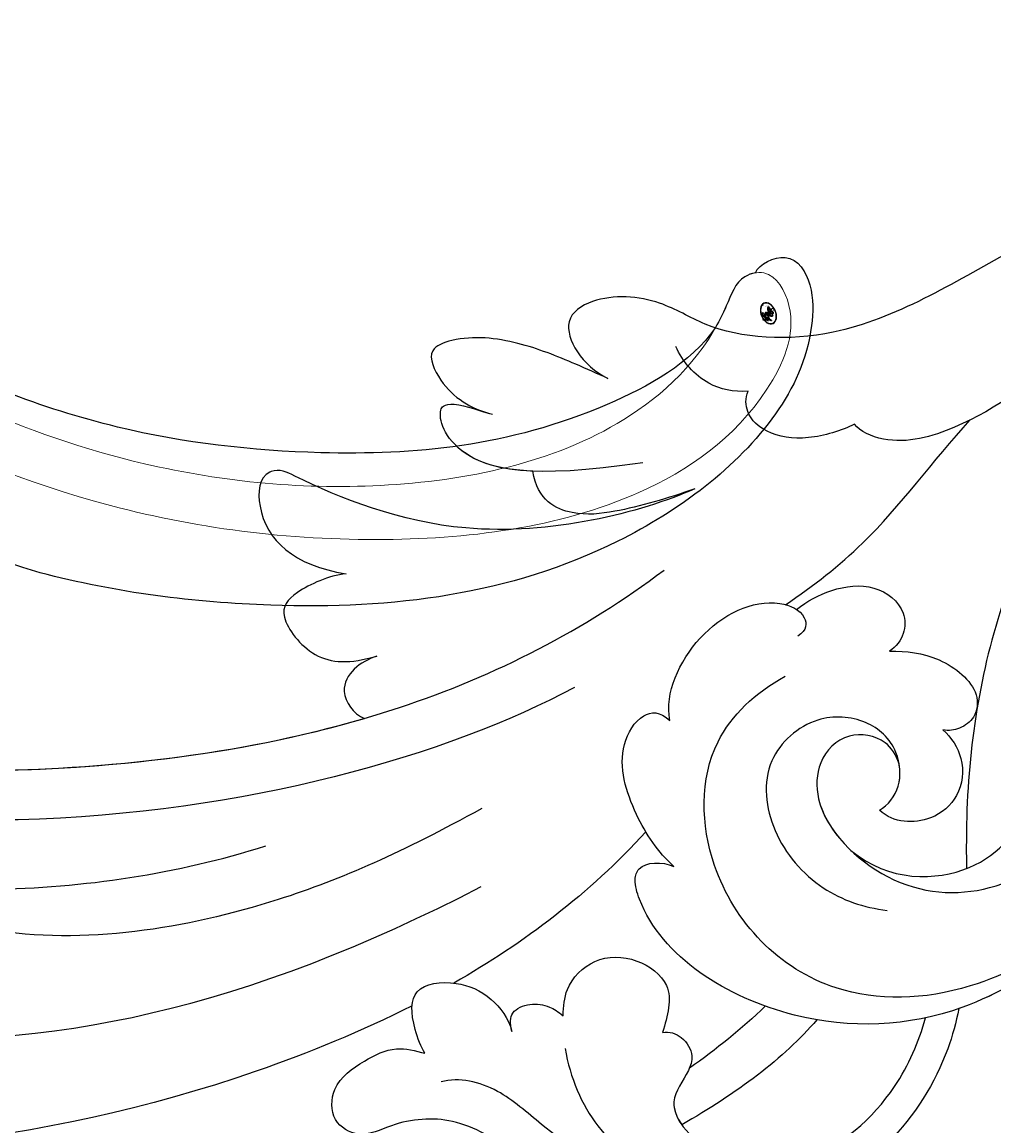
# Model space of a CAD drawing. Units: millimetres. Extents: x 3368 to 5048, y 420 to 1608.
# Drawn here: x 4832 to 4839, y 685 to 692 of the extents above; entities that cross this region are included whole.
import ezdxf

# ---------------------------------------------------------------- set-up
doc = ezdxf.new("R2010")
doc.units = ezdxf.units.MM
doc.layers.add('H&K Decorate detail1', color=251, linetype='Continuous', lineweight=5)
doc.layers.add('H-06.木作(細線)', color=8, linetype='Continuous')
doc.layers.add('H-08.木作(細線)', color=8, linetype='Continuous')
doc.layers.add('logo', color=240, linetype='Continuous', plot=False)

# ---------------------------------------------------------------- blocks, each defined once
blk = doc.blocks.new('SE-21042L-d')
at = {"layer": 'H-08.木作(細線)'}
for points, knots in [([(4.138, 66.826), (9.5, 60.029), (16.287, 42.156), (12.546, 25.685), (7.643, 16.209)], [0, 0, 0, 0, 0.0648496, 0.1262985, 0.1262985, 0.1262985, 0.1262985]), ([(12.466, 19.008), (13.509, 21.056), (17.943, 31.903), (19.044, 43.145), (17.634, 51.907)], [0.02666238, 0.02666238, 0.02666238, 0.02666238, 0.04239869, 0.10705039, 0.10705039, 0.10705039, 0.10705039]), ([(4.49, 16.189), (6.257, 19.426), (8.876, 25.222), (10.686, 36.334), (6.602, 43.902), (1.187, 45.591), (0.437, 45.033), (0.386, 44.565)], [0, 0, 0, 0, 0.01979705, 0.04790154, 0.07541399, 0.07951375, 0.08165092, 0.08165092, 0.08165092, 0.08165092]), ([(4.49, 16.189), (6.257, 19.426), (8.876, 25.222), (10.686, 36.334), (6.602, 43.902), (1.187, 45.591), (0.437, 45.033), (0.386, 44.565)], [0, 0, 0, 0, 0.01979705, 0.04790154, 0.07541399, 0.07951375, 0.08165092, 0.08165092, 0.08165092, 0.08165092]), ([(-0.415, 12.438), (2.333, 17.564), (5.469, 28.419), (4.873, 41.157), (4.449, 44.197)], [0, 0, 0, 0, 0.05753712, 0.07649972, 0.07649972, 0.07649972, 0.07649972]), ([(7.528, 41.168), (7.701, 39.47), (7.943, 33.928), (7.135, 28.526), (5.995, 24.933)], [0.04930622, 0.04930622, 0.04930622, 0.04930622, 0.06125877, 0.08837587, 0.08837587, 0.08837587, 0.08837587]), ([(2.883, 40.428), (2.958, 38.971), (3.039, 31.55), (1.435, 20.121), (-2.74, 12.038), (-5.166, 8.804)], [0.05232503, 0.05232503, 0.05232503, 0.05232503, 0.06186305, 0.10065986, 0.13106328, 0.13106328, 0.13106328, 0.13106328]), ([(2.883, 40.428), (2.958, 38.971), (3.033, 32.105), (2.195, 25.586), (0.836, 20.937)], [0.05232503, 0.05232503, 0.05232503, 0.05232503, 0.06186305, 0.09704577, 0.09704577, 0.09704577, 0.09704577]), ([(2.883, 40.428), (2.958, 38.971), (3.033, 32.105), (2.195, 25.586), (0.836, 20.937)], [0.05232503, 0.05232503, 0.05232503, 0.05232503, 0.06186305, 0.09704577, 0.09704577, 0.09704577, 0.09704577]), ([(-8.458, 7.564), (-7.48, 9.733), (-5.862, 16.331), (-8.239, 22.363), (-9.292, 24.385), (-8.945, 25.211), (-6.774, 25.377), (-5.342, 23.777), (-5.019, 21.682)], [0, 0, 0, 0, 0.02199123, 0.03911835, 0.04209739, 0.04225948, 0.04623517, 0.05621782, 0.05621782, 0.05621782, 0.05621782]), ([(-8.458, 7.564), (-7.48, 9.733), (-5.862, 16.331), (-8.239, 22.363), (-9.292, 24.385), (-8.945, 25.211), (-6.774, 25.377), (-5.342, 23.777), (-5.019, 21.682)], [0, 0, 0, 0, 0.02199123, 0.03911835, 0.04209739, 0.04225948, 0.04623517, 0.05621782, 0.05621782, 0.05621782, 0.05621782]), ([(-8.458, 7.564), (-7.48, 9.733), (-5.862, 16.331), (-8.239, 22.363), (-9.292, 24.385), (-8.945, 25.211), (-6.774, 25.377), (-5.342, 23.777), (-5.019, 21.682)], [0, 0, 0, 0, 0.02199123, 0.03911835, 0.04209739, 0.04225948, 0.04623517, 0.05621782, 0.05621782, 0.05621782, 0.05621782]), ([(-5.019, 21.682), (-4.94, 22.376), (-4.311, 23.81), (-3.374, 24.521), (-1.391, 22.989), (-1.371, 21.521), (-1.683, 20.436)], [0, 0, 0, 0, 0.0050435, 0.00933031, 0.01409231, 0.01917094, 0.01917094, 0.01917094, 0.01917094]), ([(-5.019, 21.682), (-4.94, 22.376), (-4.311, 23.81), (-3.374, 24.521), (-1.391, 22.989), (-1.371, 21.521), (-1.683, 20.436)], [0, 0, 0, 0, 0.0050435, 0.00933031, 0.01409231, 0.01917094, 0.01917094, 0.01917094, 0.01917094]), ([(-5.019, 21.682), (-4.94, 22.376), (-4.311, 23.81), (-3.374, 24.521), (-1.391, 22.989), (-1.371, 21.521), (-1.683, 20.436)], [0, 0, 0, 0, 0.0050435, 0.00933031, 0.01409231, 0.01917094, 0.01917094, 0.01917094, 0.01917094]), ([(12.582, -3.123), (13.136, -3.014), (16.506, -2.109), (21.5, 2.594), (21.754, 10.395), (18.708, 14.349), (16.903, 17.16), (17.073, 19.523), (17.887, 21.061), (17.15, 22.335), (15.582, 22.261), (14.713, 21.038), (14.064, 19.726), (14.289, 18.876), (14.392, 18.487)], [0.06528281, 0.06528281, 0.06528281, 0.06528281, 0.06937438, 0.09058067, 0.10832462, 0.11927367, 0.12601979, 0.1318616, 0.13512448, 0.13774054, 0.14065275, 0.14458796, 0.14788836, 0.15067313, 0.15067313, 0.15067313, 0.15067313]), ([(12.582, -3.123), (13.136, -3.014), (16.506, -2.109), (21.5, 2.594), (21.754, 10.395), (18.708, 14.349), (16.903, 17.16), (17.073, 19.523), (17.887, 21.061), (17.15, 22.335), (15.582, 22.261), (14.713, 21.038), (14.064, 19.726), (14.289, 18.876), (14.392, 18.487)], [0.06528281, 0.06528281, 0.06528281, 0.06528281, 0.06937438, 0.09058067, 0.10832462, 0.11927367, 0.12601979, 0.1318616, 0.13512448, 0.13774054, 0.14065275, 0.14458796, 0.14788836, 0.15067313, 0.15067313, 0.15067313, 0.15067313]), ([(-1.683, 20.436), (-1.56, 20.773), (-1.241, 21.416), (-0.223, 21.991), (0.65, 21.394), (0.836, 20.937)], [0, 0, 0, 0, 0.002582299, 0.005146528, 0.008246603, 0.008246603, 0.008246603, 0.008246603]), ([(-1.683, 20.436), (-1.56, 20.773), (-1.241, 21.416), (-0.223, 21.991), (0.65, 21.394), (0.836, 20.937)], [0, 0, 0, 0, 0.002582299, 0.005146528, 0.008246603, 0.008246603, 0.008246603, 0.008246603]), ([(-1.683, 20.436), (-1.56, 20.773), (-1.241, 21.416), (-0.223, 21.991), (0.65, 21.394), (0.836, 20.937)], [0, 0, 0, 0, 0.002582299, 0.005146528, 0.008246603, 0.008246603, 0.008246603, 0.008246603]), ([(14.392, 18.487), (14.156, 18.645), (13, 19.069), (11.62, 19.069), (11.406, 17.283), (11.983, 15.86), (12.974, 15.1), (13.506, 14.969)], [0, 0, 0, 0, 0.00207138, 0.00622315, 0.01094916, 0.01487098, 0.01806659, 0.01806659, 0.01806659, 0.01806659]), ([(14.392, 18.487), (14.156, 18.645), (13, 19.069), (11.62, 19.069), (11.406, 17.283), (11.983, 15.86), (12.974, 15.1), (13.506, 14.969)], [0, 0, 0, 0, 0.00207138, 0.00622315, 0.01094916, 0.01487098, 0.01806659, 0.01806659, 0.01806659, 0.01806659]), ([(-12.922, 11.077), (-13.117, 11.511), (-13.654, 12.708), (-14.465, 14.742), (-14.704, 16.855), (-14.088, 18.5), (-12.34, 17.701), (-11.708, 16.64), (-11.474, 15.757)], [0, 0, 0, 0, 0.00340743, 0.00938511, 0.01580743, 0.01820687, 0.02153879, 0.02778132, 0.02778132, 0.02778132, 0.02778132]), ([(-12.922, 11.077), (-13.117, 11.511), (-13.654, 12.708), (-14.465, 14.742), (-14.704, 16.855), (-14.088, 18.5), (-12.34, 17.701), (-11.708, 16.64), (-11.474, 15.757)], [0, 0, 0, 0, 0.00340743, 0.00938511, 0.01580743, 0.01820687, 0.02153879, 0.02778132, 0.02778132, 0.02778132, 0.02778132]), ([(-12.922, 11.077), (-13.117, 11.511), (-13.654, 12.708), (-14.465, 14.742), (-14.704, 16.855), (-14.088, 18.5), (-12.34, 17.701), (-11.708, 16.64), (-11.474, 15.757)], [0, 0, 0, 0, 0.00340743, 0.00938511, 0.01580743, 0.01820687, 0.02153879, 0.02778132, 0.02778132, 0.02778132, 0.02778132]), ([(-9.513, 9.67), (-8.812, 14.302), (-9.737, 17.58), (-11.452, 17.965), (-11.844, 17.755), (-11.955, 17.064), (-11.568, 16.208), (-11.474, 15.757)], [0, 0, 0, 0, 0.00508733, 0.01030932, 0.01138039, 0.01300258, 0.0171966, 0.0171966, 0.0171966, 0.0171966]), ([(-9.169, 14.116), (-9.227, 15.547), (-10.063, 17.653), (-11.452, 17.965), (-11.844, 17.755), (-11.955, 17.064), (-11.568, 16.208), (-11.474, 15.757)], [0.00216062, 0.00216062, 0.00216062, 0.00216062, 0.00508733, 0.01030932, 0.01138039, 0.01300258, 0.0171966, 0.0171966, 0.0171966, 0.0171966]), ([(-9.169, 14.116), (-9.227, 15.547), (-10.063, 17.653), (-11.452, 17.965), (-11.844, 17.755), (-11.955, 17.064), (-11.568, 16.208), (-11.474, 15.757)], [0.00216062, 0.00216062, 0.00216062, 0.00216062, 0.00508733, 0.01030932, 0.01138039, 0.01300258, 0.0171966, 0.0171966, 0.0171966, 0.0171966]), ([(19.161, 10.657), (18.757, 11.798), (17.635, 13.423), (15.686, 15.568), (15.355, 17.096), (15.545, 17.836)], [0, 0, 0, 0, 0.00867991, 0.01396879, 0.0200559, 0.0200559, 0.0200559, 0.0200559]), ([(13.506, 14.969), (13.168, 15.056), (12.65, 15.026), (12.34, 14.227), (12.436, 13.493), (12.713, 13.085), (12.868, 12.898)], [0, 0, 0, 0, 0.001642284, 0.003601729, 0.005582048, 0.007022329, 0.007022329, 0.007022329, 0.007022329]), ([(13.506, 14.969), (13.168, 15.056), (12.65, 15.026), (12.34, 14.227), (12.436, 13.493), (12.713, 13.085), (12.868, 12.898)], [0, 0, 0, 0, 0.001642284, 0.003601729, 0.005582048, 0.007022329, 0.007022329, 0.007022329, 0.007022329]), ([(-8.458, 7.564), (-8.064, 8.653), (-7.561, 10.382), (-7.303, 12.506), (-7.973, 13.933), (-9.169, 14.116)], [0, 0, 0, 0, 0.00842767, 0.01305839, 0.01808488, 0.01808488, 0.01808488, 0.01808488]), ([(-8.458, 7.564), (-8.064, 8.653), (-7.561, 10.382), (-7.303, 12.506), (-7.973, 13.933), (-9.169, 14.116)], [0, 0, 0, 0, 0.00842767, 0.01305839, 0.01808488, 0.01808488, 0.01808488, 0.01808488]), ([(-8.458, 7.564), (-8.064, 8.653), (-7.561, 10.382), (-7.303, 12.506), (-7.973, 13.933), (-9.169, 14.116)], [0, 0, 0, 0, 0.00842767, 0.01305839, 0.01808488, 0.01808488, 0.01808488, 0.01808488]), ([(-19.191, -56.678), (-19.547, -56.058), (-20.092, -55.619), (-20.869, -55.62), (-21.22, -56.961), (-20.956, -58.133), (-20.177, -60.689), (-25.818, -51.811), (-27.504, -32.074), (-24.438, -18.751), (-18.476, -5.55), (-14.286, 1.06), (-14.558, 6.491), (-16.188, 9.019), (-16.378, 11.382), (-15.178, 13.227), (-13.422, 12.118), (-12.922, 11.077)], [0, 0, 0, 0, 0.0034235, 0.0048291, 0.0077953, 0.0123532, 0.0157328, 0.0203758, 0.0661403, 0.1301782, 0.1505479, 0.1683352, 0.1809263, 0.1863096, 0.1931276, 0.1966787, 0.2026934, 0.2026934, 0.2026934, 0.2026934]), ([(-19.191, -56.678), (-19.547, -56.058), (-20.092, -55.619), (-20.869, -55.62), (-21.22, -56.961), (-20.956, -58.133), (-20.177, -60.689), (-25.818, -51.811), (-27.504, -32.074), (-24.438, -18.751), (-18.476, -5.55), (-14.286, 1.06), (-14.558, 6.491), (-16.188, 9.019), (-16.378, 11.382), (-15.178, 13.227), (-13.422, 12.118), (-12.922, 11.077)], [0, 0, 0, 0, 0.0034235, 0.0048291, 0.0077953, 0.0123532, 0.0157328, 0.0203758, 0.0661403, 0.1301782, 0.1505479, 0.1683352, 0.1809263, 0.1863096, 0.1931276, 0.1966787, 0.2026934, 0.2026934, 0.2026934, 0.2026934]), ([(-26.107, -29.486), (-25.465, -23.674), (-23.407, -16.469), (-18.476, -5.55), (-14.286, 1.06), (-14.558, 6.491), (-16.188, 9.019), (-16.378, 11.382), (-15.178, 13.227), (-13.422, 12.118), (-12.922, 11.077)], [0.0838084, 0.0838084, 0.0838084, 0.0838084, 0.1301782, 0.1505479, 0.1683352, 0.1809263, 0.1863096, 0.1931276, 0.1966787, 0.2026934, 0.2026934, 0.2026934, 0.2026934]), ([(12.868, 12.898), (12.506, 12.874), (11.605, 12.814), (10.436, 11.648), (10.456, 9.922), (11.641, 8.31), (12.874, 8.669), (13.553, 8.866)], [0, 0, 0, 0, 1.072939, 2.663158, 4.358647, 5.918338, 7.828425, 7.828425, 7.828425, 7.828425]), ([(12.868, 12.898), (12.506, 12.874), (11.605, 12.814), (10.436, 11.648), (10.456, 9.922), (11.641, 8.31), (12.874, 8.669), (13.553, 8.866)], [0, 0, 0, 0, 1.072939, 2.663158, 4.358647, 5.918338, 7.828425, 7.828425, 7.828425, 7.828425]), ([(14.197, 12.812), (15.381, 12.612), (17.888, 11.55), (19.225, 9.37), (19.737, 7.865)], [0, 0, 0, 0, 0.00806812, 0.01862628, 0.01862628, 0.01862628, 0.01862628]), ([(12.582, -3.123), (13.136, -3.014), (16.506, -2.109), (21.5, 2.594), (21.703, 8.826), (20.693, 11.2), (20.642, 11.315)], [0.06528281, 0.06528281, 0.06528281, 0.06528281, 0.06937438, 0.09058067, 0.10832462, 0.10923743, 0.10923743, 0.10923743, 0.10923743]), ([(6.825, 8.409), (6.25, 9.056), (4.738, 10.07), (2.296, 10.813), (0.614, 9.808), (0.528, 8.973), (0.926, 8.575)], [0, 0, 0, 0, 0.0061606, 0.01296923, 0.01646356, 0.01913108, 0.01913108, 0.01913108, 0.01913108]), ([(6.825, 8.409), (6.25, 9.056), (4.738, 10.07), (2.296, 10.813), (0.614, 9.808), (0.528, 8.973), (0.926, 8.575)], [0, 0, 0, 0, 0.0061606, 0.01296923, 0.01646356, 0.01913108, 0.01913108, 0.01913108, 0.01913108]), ([(-4.4, -11.598), (-2.31, -11.213), (1.504, -11.015), (7.863, -10.444), (13.236, -4.043), (13.493, 4.171), (10.314, 9.185), (7.451, 10.034), (6.659, 9.837), (6.62, 8.889), (6.825, 8.409)], [0.04732921, 0.04732921, 0.04732921, 0.04732921, 0.06401181, 0.07658692, 0.0958769, 0.11105908, 0.12974462, 0.13181609, 0.13315451, 0.13625352, 0.13625352, 0.13625352, 0.13625352]), ([(-4.4, -11.598), (-2.31, -11.213), (1.504, -11.015), (7.863, -10.444), (13.236, -4.043), (13.493, 4.171), (10.314, 9.185), (7.451, 10.034), (6.659, 9.837), (6.62, 8.889), (6.825, 8.409)], [0.04732921, 0.04732921, 0.04732921, 0.04732921, 0.06401181, 0.07658692, 0.0958769, 0.11105908, 0.12974462, 0.13181609, 0.13315451, 0.13625352, 0.13625352, 0.13625352, 0.13625352]), ([(0.926, 8.575), (0.354, 8.685), (-1.436, 8.372), (-3.531, 6.503), (-3.987, 4.259), (-3.457, 3.037), (-2.736, 3.014), (-2.493, 3.39)], [0, 0, 0, 0, 0.00430629, 0.01303973, 0.0171726, 0.02020106, 0.02217551, 0.02217551, 0.02217551, 0.02217551]), ([(0.926, 8.575), (0.354, 8.685), (-1.436, 8.372), (-3.531, 6.503), (-3.987, 4.259), (-3.457, 3.037), (-2.736, 3.014), (-2.493, 3.39)], [0, 0, 0, 0, 0.00430629, 0.01303973, 0.0171726, 0.02020106, 0.02217551, 0.02217551, 0.02217551, 0.02217551]), ([(13.553, 8.866), (13.492, 8.593), (13.707, 7.983), (14.472, 7.585), (15.347, 7.888), (16.593, 8.961), (19.017, 6.586), (19.051, 2.61), (16.268, -0.501), (13.942, -1.502), (12.957, -1.775)], [0, 0, 0, 0, 0.00170672, 0.00378068, 0.00548488, 0.00947889, 0.01619626, 0.02442931, 0.03535667, 0.04260861, 0.04260861, 0.04260861, 0.04260861]), ([(13.553, 8.866), (13.492, 8.593), (13.707, 7.983), (14.472, 7.585), (15.347, 7.888), (16.192, 8.616), (16.983, 8.304), (17.289, 8.085)], [0, 0, 0, 0, 0.00170672, 0.00378068, 0.00548488, 0.00947889, 0.01220156, 0.01220156, 0.01220156, 0.01220156]), ([(-12.406, 5.401), (-12.368, 5.999), (-12.614, 7.196), (-13.597, 8.063), (-14.222, 8.337)], [0, 0, 0, 0, 0.003805607, 0.008569713, 0.008569713, 0.008569713, 0.008569713]), ([(-12.406, 5.401), (-12.368, 5.999), (-12.614, 7.196), (-13.597, 8.063), (-14.222, 8.337)], [0, 0, 0, 0, 0.003805607, 0.008569713, 0.008569713, 0.008569713, 0.008569713]), ([(6.063, -10.257), (8.531, -9.364), (12.165, -4.761), (12.346, 2.86), (7.759, 7.257), (1.965, 7.407), (-0.201, 5.134), (-0.872, 3.909)], [0, 0, 0, 0, 0.01977039, 0.03221357, 0.04966653, 0.06201669, 0.07089506, 0.07089506, 0.07089506, 0.07089506]), ([(-11.074, 1.105), (-10.808, 1.621), (-10.368, 3.041), (-10.632, 4.606), (-11.38, 5.472), (-12.127, 5.532), (-12.406, 5.401)], [0, 0, 0, 0, 0.00402634, 0.00807696, 0.01118973, 0.01327001, 0.01327001, 0.01327001, 0.01327001]), ([(-11.074, 1.105), (-10.808, 1.621), (-10.368, 3.041), (-10.632, 4.606), (-11.38, 5.472), (-12.127, 5.532), (-12.406, 5.401)], [0, 0, 0, 0, 0.00402634, 0.00807696, 0.01118973, 0.01327001, 0.01327001, 0.01327001, 0.01327001]), ([(4.557, 0.084), (4.341, -0.255), (3.64, -0.846), (1.936, -0.68), (0.792, 0.61), (0.648, 2.816), (2.524, 4.939), (5.584, 4.557), (7.873, 2.562), (8.491, 0.728), (8.607, -0.225)], [0, 0, 0, 0, 0.00299891, 0.00611497, 0.01034572, 0.01500324, 0.02085256, 0.02757078, 0.03475302, 0.0412755, 0.0412755, 0.0412755, 0.0412755]), ([(-3.765, 3.895), (-4.529, 2.744), (-6.697, -0.013), (-9.566, -2.057), (-11.242, -3.587)], [0, 0, 0, 0, 0.00950177, 0.02527473, 0.02527473, 0.02527473, 0.02527473]), ([(-3.765, 3.895), (-4.529, 2.744), (-6.697, -0.013), (-9.566, -2.057), (-11.242, -3.587)], [0, 0, 0, 0, 0.00950177, 0.02527473, 0.02527473, 0.02527473, 0.02527473]), ([(-3.57, 3.441), (-3.913, 3.011), (-4.439, 2.068), (-4.677, 0.265), (-3.502, -1.2), (-2.257, -0.89), (-1.88, -0.311)], [0, 0, 0, 0, 0.00382288, 0.00779178, 0.01166014, 0.01579537, 0.01579537, 0.01579537, 0.01579537]), ([(-3.57, 3.441), (-3.913, 3.011), (-4.439, 2.068), (-4.677, 0.265), (-3.502, -1.2), (-2.257, -0.89), (-1.88, -0.311)], [0, 0, 0, 0, 0.00382288, 0.00779178, 0.01166014, 0.01579537, 0.01579537, 0.01579537, 0.01579537]), ([(2.679, -0.709), (2.31, -0.589), (1.563, -0.104), (1.336, 1.499), (2.493, 2.612), (4.902, 2.733), (7.868, -0.274), (8.124, -4.544), (5.836, -8.105), (2.94, -9.028), (1.798, -9.063)], [0, 0, 0, 0, 0.00226289, 0.00578788, 0.00988661, 0.0134245, 0.02248557, 0.03218877, 0.04250843, 0.05001905, 0.05001905, 0.05001905, 0.05001905]), ([(2.679, -0.709), (2.31, -0.589), (1.563, -0.104), (1.336, 1.499), (2.493, 2.612), (4.363, 2.706), (5.572, 1.884), (6.177, 1.248)], [0, 0, 0, 0, 0.00226289, 0.00578788, 0.00988661, 0.0134245, 0.0187504, 0.0187504, 0.0187504, 0.0187504]), ([(-24.072, -24.942), (-23.483, -22.245), (-21.712, -17.592), (-17.32, -9.971), (-11.676, -5.927), (-10.136, -0.557), (-10.771, 0.882), (-11.074, 1.105)], [0, 0, 0, 0, 0.01955622, 0.03564306, 0.06170847, 0.06840755, 0.07169022, 0.07169022, 0.07169022, 0.07169022]), ([(-24.072, -24.942), (-23.483, -22.245), (-21.712, -17.592), (-17.32, -9.971), (-11.676, -5.927), (-10.136, -0.557), (-10.771, 0.882), (-11.074, 1.105)], [0, 0, 0, 0, 0.01955622, 0.03564306, 0.06170847, 0.06840755, 0.07169022, 0.07169022, 0.07169022, 0.07169022]), ([(6.177, 1.248), (7.474, -0.284), (7.357, -4.17), (3.784, -6.541), (-1.429, -6.777), (-9.207, -8.21), (-14.255, -11.937), (-15.368, -13.98)], [0, 0, 0, 0, 0.00854001, 0.01709126, 0.02988326, 0.04861246, 0.06894869, 0.06894869, 0.06894869, 0.06894869]), ([(6.177, 1.248), (7.474, -0.284), (7.357, -4.17), (3.784, -6.541), (-1.429, -6.777), (-9.207, -8.21), (-14.255, -11.937), (-15.368, -13.98)], [0, 0, 0, 0, 0.00854001, 0.01709126, 0.02988326, 0.04861246, 0.06894869, 0.06894869, 0.06894869, 0.06894869]), ([(1.296, -2.479), (1.608, -2.828), (2.48, -3.391), (4, -3.225), (4.932, -2.15), (5.089, -0.878), (4.822, -0.199), (4.557, 0.084)], [0, 0, 0, 0, 0.00335795, 0.00715894, 0.01058058, 0.01315268, 0.0157741, 0.0157741, 0.0157741, 0.0157741]), ([(1.296, -2.479), (1.608, -2.828), (2.48, -3.391), (4, -3.225), (4.932, -2.15), (5.089, -0.878), (4.822, -0.199), (4.557, 0.084)], [0, 0, 0, 0, 0.00335795, 0.00715894, 0.01058058, 0.01315268, 0.0157741, 0.0157741, 0.0157741, 0.0157741]), ([(4.557, 0.084), (4.341, -0.255), (3.764, -0.741), (2.981, -0.761), (2.679, -0.709)], [0, 0, 0, 0, 0.002998908, 0.005027003, 0.005027003, 0.005027003, 0.005027003]), ([(-1.88, -0.311), (-1.892, -1.003), (-1.76, -2.304), (-0.448, -3.985), (0.78, -3.851), (1.273, -3.197), (1.35, -2.716), (1.296, -2.479)], [0, 0, 0, 0, 0.00477851, 0.00947105, 0.01192447, 0.01380012, 0.01551557, 0.01551557, 0.01551557, 0.01551557]), ([(-1.88, -0.311), (-1.892, -1.003), (-1.76, -2.304), (-0.448, -3.985), (0.78, -3.851), (1.273, -3.197), (1.35, -2.716), (1.296, -2.479)], [0, 0, 0, 0, 0.00477851, 0.00947105, 0.01192447, 0.01380012, 0.01551557, 0.01551557, 0.01551557, 0.01551557]), ([(-3.485, -11.446), (-1.679, -11.179), (1.821, -10.986), (7.863, -10.444), (11.544, -6.058), (12.563, -3.177), (12.582, -3.123)], [0.04975016, 0.04975016, 0.04975016, 0.04975016, 0.06401181, 0.07658692, 0.0958769, 0.09624433, 0.09624433, 0.09624433, 0.09624433]), ([(-13.34, -10.378), (-10.484, -7.951), (-4.713, -4.542), (2.576, -3.412), (6.316, -3.426), (6.918, -3.431)], [0, 0, 0, 0, 0.02573947, 0.04762831, 0.05183098, 0.05183098, 0.05183098, 0.05183098])]:
    blk.add_open_spline(points, degree=3, knots=knots, dxfattribs=at)
for points in [[(5.429, 9.545), (7.935, 11.834), (9.931, 14.48), (11.55, 17.311)], [(5.429, 9.545), (7.935, 11.834), (9.931, 14.48), (11.55, 17.311)], [(13.033, 2.621), (14.593, 3.946), (16.025, 5.892), (17.289, 8.085)], [(13.033, 2.621), (14.593, 3.946), (16.025, 5.892), (17.289, 8.085)], [(12.483, 4.709), (13.401, 5.669), (14.239, 6.697), (14.988, 7.779)]]:
    blk.add_open_spline(points, degree=3, dxfattribs=at)
blk = doc.blocks.new('logo')
at = {"layer": 'logo'}
h = blk.add_hatch(color=256, dxfattribs=at)
edge = h.paths.add_edge_path()
edge.add_ellipse((0.18, 0.605), major_axis=(0.323, 0.566), ratio=0.659111, start_angle=263.85756, end_angle=429.82505)
edge.add_arc((0.018, 1.392), 0.399, 258.99674, 261.058)
edge.add_ellipse((0.179, 0.602), major_axis=(0.314, 0.551), ratio=0.659838, start_angle=263.24299, end_angle=428.51951, ccw=False)
edge.add_arc((0.507, 0.375), 0.0433, 263.99618, 282.4455)
edge = h.paths.add_edge_path()
edge.add_ellipse((0.179, 0.602), major_axis=(0.314, 0.551), ratio=0.659838, start_angle=70.27444, end_angle=262.83939, ccw=False)
edge.add_arc((0.031, 1.204), 0.237, 245.23231, 248.25565, ccw=False)
edge.add_ellipse((0.18, 0.605), major_axis=(0.323, 0.566), ratio=0.659111, start_angle=71.19986, end_angle=263.58748)
edge.add_arc((0.503, 0.367), 0.0389, 266.46583, 288.3928, ccw=False)
edge = h.paths.add_edge_path(flags=17)
edge.add_line((0.196, 1.02), (0.196, 1.034))
edge.add_arc((0.018, 1.392), 0.399, 261.058, 296.46993, ccw=False)
edge.add_ellipse((0.179, 0.602), major_axis=(0.314, 0.551), ratio=0.659838, start_angle=68.51951, end_angle=70.27444)
edge.add_arc((0.031, 1.204), 0.237, 248.25565, 287.73285)
edge.add_arc((0.179, 0.843), 0.155, 119.27349, 139.70057)
edge.add_arc((0.447, 0.586), 0.526, 137.2638, 146.32964)
edge.add_arc((0.7, 0.487), 0.794, 150.49544, 153.13315)
edge.add_arc((0.175, 0.067), 0.799, 100.81859, 103.20768, ccw=False)
edge.add_arc((0.303, 0.684), 0.325, 138.92308, 148.89478, ccw=False)
edge.add_arc((0.625, 0.395), 0.758, 124.46569, 138.40018, ccw=False)
edge = h.paths.add_edge_path()
edge.add_arc((0.031, 1.204), 0.237, 233.35956, 245.23231)
edge.add_ellipse((0.18, 0.605), major_axis=(0.323, 0.566), ratio=0.659111, start_angle=69.82505, end_angle=71.19986, ccw=False)
edge.add_arc((0.018, 1.392), 0.399, 251.19228, 258.99674, ccw=False)
h.paths.add_polyline_path([(-0.052, 0.816, -0.021859), (-0.015, 0.831, -0.004955), (-0.008, 0.845, 0.012967), (-0.048, 0.835, 0.223317), (-0.201, 0.653, 0.425243), (-0.168, 0.61, 0.393247), (-0.018, 0.739, -0.084558), (0.019, 0.842, 0.019194), (-0.015, 0.831, 0.004726), (-0.021, 0.818, 0.021148), (-0.039, 0.731, -0.080721), (-0.066, 0.665, -0.104113), (-0.11, 0.634, -0.094873), (-0.162, 0.621, -0.207877), (-0.181, 0.643, -0.223034), (-0.178, 0.671, -0.16869)], flags=17)
h.paths.add_polyline_path([(0.36, 0.974, 0.088592), (0.284, 0.953, 0.140724), (0.198, 0.82, -0.012272), (0.202, 0.815, -0.041532), (0.215, 0.797, 0.005558), (0.221, 0.816, -0.187874)], flags=17)
h.paths.add_polyline_path([(0.19, 0.73, 0.011592), (0.205, 0.768, 0.056884), (0.192, 0.79, -0.271208), (0.105, 0.711, -0.679677), (0.04, 0.816, -0.290071), (0.157, 0.822, -0.103922), (0.192, 0.79, 0.053349), (0.197, 0.815, -0.004508), (0.198, 0.82, 0.220604), (0.098, 0.865, -0.015501), (0.046, 0.849, 0.008768), (0.03, 0.845, 0.029539), (0.018, 0.836, 1.009367)], flags=17)
h.paths.add_polyline_path([(0.215, 0.797, -0.008928), (0.205, 0.768, -0.347678), (0.168, 0.631, 0.00727), (0.064, 0.579, -0.035606), (0.059, 0.576, 0.01139), (0.067, 0.571, 0.012101), (0.155, 0.61, 0.461639)], flags=17)
h.paths.add_polyline_path([(0.108, 0.674, 0.433181), (0.027, 0.632, 0.04486), (0.026, 0.62, -0.026783), (0.038, 0.622, -0.142026), (0.05, 0.642, -0.307429), (0.086, 0.662, -0.953401), (0.071, 0.621, 0.069613), (0.038, 0.622, 0.042891), (0.037, 0.615, -0.067719), (0.07, 0.614, 0.893379)], flags=17)
h.paths.add_polyline_path([(0.021, 0.612, -0.009243), (0.026, 0.613, -0.026651), (0.026, 0.62, 0.013684), (0.019, 0.619, 0.174326), (-0.003, 0.606, 0.391287), (0.006, 0.571, 0.210555), (0.042, 0.563), (0.043, 0.562, 0.001326), (0.053, 0.565, -0.005065), (0.05, 0.567, -0.027528), (0.045, 0.572, -0.195292), (0.017, 0.58, -0.659298)], flags=17)
h.paths.add_polyline_path([(0.037, 0.615, 0.023127), (0.026, 0.613, 0.184672), (0.045, 0.572, 0.098355), (0.059, 0.576, -0.009788), (0.052, 0.58, -0.240413)], flags=17)
h.paths.add_polyline_path([(0.067, 0.571, -0.002039), (0.053, 0.565, 0.07599), (0.096, 0.548, 0.108431), (0.234, 0.551, -0.004552), (0.233, 0.557, -0.028332), (0.168, 0.549, -0.123708)], flags=17)
h.paths.add_polyline_path([(0.396, 0.739, -0.55173), (0.424, 0.688, -0.18979), (0.304, 0.573, -0.013881), (0.272, 0.565, 0.011039), (0.273, 0.556, 0.022162), (0.295, 0.562, -0.010966), (0.311, 0.568, -0.001761), (0.346, 0.584, 0.034744), (0.376, 0.603, 0.086103), (0.433, 0.672, 0.506659), (0.398, 0.764, 0.355205), (0.25, 0.674, 0.093422), (0.233, 0.557, 0.017263), (0.272, 0.565, -0.31391)], flags=17)
h.paths.add_polyline_path([(0.259, 0.546, -0.009702), (0.273, 0.553, -0.004936), (0.273, 0.556, -0.035369), (0.237, 0.552, -0.002587), (0.234, 0.551, 0.014405), (0.235, 0.532, -0.020509)], flags=17)
h.paths.add_polyline_path([(0.273, 0.547, -0.007857), (0.273, 0.553, 0.009702), (0.259, 0.546, 0.020509), (0.235, 0.532, 0.000681), (0.235, 0.532, -0.002588), (0.236, 0.526, -0.013713), (0.249, 0.534, -0.01198)], flags=17)
h.paths.add_polyline_path([(0.278, 0.52, -0.036579), (0.273, 0.547, 0.01198), (0.249, 0.534, 0.013411), (0.236, 0.526, 0.001089), (0.235, 0.525, 0.015933), (0.236, 0.427, -0.190203), (0.187, 0.304, -0.266161), (0.121, 0.269, -0.207317), (0.183, 0.477, -0.064593), (0.235, 0.525, -0.001017), (0.235, 0.532, -0.000681), (0.235, 0.532, 0.152538), (0.108, 0.383, 0.230241), (0.111, 0.238, 0.234095), (0.211, 0.271, 0.172717), (0.274, 0.375, 0.028132), (0.281, 0.441, -0.014352), (0.282, 0.459, 0.062016), (0.314, 0.448, 0.349487), (0.465, 0.526, 0.392407), (0.436, 0.606, 0.130108), (0.383, 0.6, 0.001865), (0.346, 0.584, -0.054721), (0.295, 0.562, 0.014593), (0.273, 0.553, 0.007857), (0.273, 0.547, -0.01108), (0.297, 0.557, -0.100678), (0.408, 0.588, -0.349203), (0.432, 0.566, -0.402437), (0.316, 0.465, -0.009974), (0.317, 0.469, 0.613372), (0.295, 0.508, 0.175713), (0.279, 0.503, -0.002484), (0.28, 0.49, -0.463644), (0.302, 0.493, -0.513768), (0.3, 0.467, -0.075052), (0.281, 0.477, 0.007944)], flags=17)
h.paths.add_polyline_path([(0.314, 0.448, -0.062016), (0.282, 0.459, -0.007786), (0.281, 0.441, 0.027572), (0.283, 0.405, 0.0582), (0.284, 0.397, 0.26466), (0.379, 0.293, 0.315327), (0.495, 0.329, -0.025867), (0.491, 0.33, -0.380363), (0.353, 0.328, -0.153954), (0.315, 0.405, -0.090831)], flags=17)
h.paths.add_polyline_path([(0.464, 0.368, 0.336432), (0.491, 0.33, 0.025867), (0.495, 0.329, 0.026394), (0.499, 0.332, -0.025927), (0.494, 0.333, -0.173285), (0.471, 0.351, -0.685315), (0.487, 0.383, -0.491027), (0.503, 0.345, -0.040547), (0.494, 0.333, 0.025927), (0.499, 0.332, 0.139653), (0.512, 0.356, 1.004843)], flags=17)
h.paths.add_polyline_path([(0.406, 1.004, 0.143839), (0.349, 0.996, 0.069213), (0.284, 0.953, -0.088592), (0.36, 0.974, 0.404636)], flags=17)
h.paths.add_polyline_path([(0.27, 0.946, -0.01627), (0.284, 0.953, -0.069213), (0.349, 0.996, 0.037626), (0.224, 0.933, -0.082213), (0.038, 0.855, 0.004306), (0.024, 0.852, 0.008989), (0.019, 0.842, -0.006474), (0.03, 0.845, -0.136946), (0.098, 0.865, 0.054668)], flags=17)
for points in [[(0.019, 0.842, 0.019194), (-0.015, 0.831, 0.004726), (-0.021, 0.818, -0.044587), (-0.044, 0.732, -0.07623), (-0.075, 0.671, -0.235864), (-0.162, 0.623, -0.450297), (-0.178, 0.671, -0.16869), (-0.052, 0.816, -0.021859), (-0.015, 0.831, -0.004955), (-0.008, 0.845, 0.012967), (-0.048, 0.835, 0.223317), (-0.201, 0.653, 0.425243), (-0.168, 0.61, 0.393247), (-0.018, 0.739, -0.084558)], [(-0.162, 0.623, -0.206522), (-0.181, 0.643, 0.207877), (-0.162, 0.621, 0.024305), (-0.148, 0.623, -0.043373)], [(0.273, 0.556, -0.011039), (0.272, 0.565, -0.017263), (0.233, 0.557, 0.004552), (0.234, 0.551, 0.002587), (0.237, 0.552, 0.035369)]]:
    blk.add_hatch(color=256, dxfattribs=at).paths.add_polyline_path(points)
h = blk.add_hatch(color=256, dxfattribs=at)
edge = h.paths.add_edge_path()
edge.add_ellipse((0.179, 0.602), major_axis=(0.314, 0.551), ratio=0.659838, start_angle=68.51951, end_angle=70.27444, ccw=False)
edge.add_arc((0.018, 1.392), 0.399, 258.99674, 261.058, ccw=False)
edge.add_ellipse((0.18, 0.605), major_axis=(0.323, 0.566), ratio=0.659111, start_angle=69.82505, end_angle=71.19986)
edge.add_arc((0.031, 1.204), 0.237, 245.23231, 248.25565)
h = blk.add_hatch(color=256, dxfattribs=at)
h.paths.add_polyline_path([(0.215, 0.797, 0.041532), (0.202, 0.815, 0.012272), (0.198, 0.82, 0.004508), (0.197, 0.815, -0.053349), (0.192, 0.79, -0.056884), (0.205, 0.768, 0.008928)])
h.paths.add_polyline_path([(0.019, 0.842, -0.008989), (0.024, 0.852, 0.010425), (-0.008, 0.845, 0.004955), (-0.015, 0.831, -0.019194)])
h.paths.add_polyline_path([(0.098, 0.865, 0.136946), (0.03, 0.845, -0.008768), (0.046, 0.849, 0.015501)])
h.paths.add_polyline_path([(0.038, 0.622, 0.026783), (0.026, 0.62, 0.026651), (0.026, 0.613, -0.023127), (0.037, 0.615, -0.042891)])
h.paths.add_polyline_path([(0.067, 0.571, -0.01139), (0.059, 0.576, -0.098355), (0.045, 0.572, 0.027528), (0.05, 0.567, 0.005065), (0.053, 0.565, 0.002039)])
for p, q in [((0.196, 1.034), (0.196, 1.02)), ((0.043, 0.562), (0.042, 0.563))]:
    blk.add_line(p, q, dxfattribs=at)
at = {"layer": 'logo', "lineweight": 0}
for p, q in [((0.196, 1.02), (0.196, 1.034)), ((0.042, 0.563), (0.043, 0.562))]:
    blk.add_line(p, q, dxfattribs=at)
at = {"layer": 'logo'}
for points in [[(-0.168, 0.61, -0.425243), (-0.201, 0.653, -0.223317), (-0.048, 0.835, -0.027703), (0.038, 0.855, 0.082213), (0.224, 0.933, -0.037626), (0.349, 0.996, -0.143839), (0.406, 1.004, -0.872775)], [(-0.162, 0.621, -0.434531), (-0.178, 0.671, -0.16869), (-0.052, 0.816, 0.909183)], [(0.196, 1.02, 0.060876), (0.058, 0.898, 0.137716), (-0.018, 0.739, -0.393247), (-0.168, 0.61, 79.578459)], [(-0.111, 1.014, 0.200172), (0.196, 1.034, -0.066965)], [(-0.111, 1.014, 0.241802), (0.103, 0.978, 0.575938)], [(-0.052, 0.816, -0.056349), (0.046, 0.849, 0.070229), (0.27, 0.946, 0.769245)], [(-0.021, 0.818, 0.021148), (-0.039, 0.731, 0.658186)], [(0.061, 0.943, 0.039578), (0.009, 0.878, 0.021193), (-0.021, 0.818, 0.700396)], [(0.042, 0.563, -0.210555), (0.006, 0.571, -0.391287), (-0.003, 0.606, -0.174326), (0.019, 0.619, -0.110406), (0.071, 0.621, 0.953401), (0.086, 0.662)], [(0.221, 0.816, -0.026083), (0.19, 0.73, -1.009367), (0.018, 0.836, 0.624773)], [(0.064, 0.579, -0.338614), (0.017, 0.58, -0.659298), (0.021, 0.612, -0.100316), (0.07, 0.614, 0.893379), (0.108, 0.674, 0.433181), (0.027, 0.632, 0.289299), (0.05, 0.567, 0.081086), (0.096, 0.548, -0.684784)], [(0.018, 0.836, -0.416943), (0.202, 0.815, 0.828532)], [(0.197, 0.815, -0.329321), (0.105, 0.711, -0.679677), (0.04, 0.816, 0.415871)], [(0.086, 0.662, 0.307429), (0.05, 0.642, 0.446432), (0.052, 0.58, 0.145269), (0.168, 0.549, -0.214979)], [(0.04, 0.816, -0.290071), (0.157, 0.822, -0.539799), (0.168, 0.631, 0.00727), (0.064, 0.579, -1.51475)], [(0.103, 0.978, 0.089367), (0.061, 0.943, 0.028397)], [(0.202, 0.815, -0.513007), (0.155, 0.61, -1.702754)], [(0.168, 0.549, 0.059536), (0.304, 0.573, 0.18979), (0.424, 0.688, 0.55173), (0.396, 0.739, 0.38162), (0.278, 0.52, -0.007944), (0.281, 0.477, -0.007944)], [(0.193, 1.018, 0.002733), (0.196, 1.02)], [(0.349, 0.996, 0.216717), (0.197, 0.815, 0.638327)], [(0.36, 0.974, 0.187874), (0.221, 0.816, 0.783226)], [(0.376, 0.603, 0.086103), (0.433, 0.672, 0.506659), (0.398, 0.764, 0.355205), (0.25, 0.674, 0.113269), (0.235, 0.532, 0.583131)], [(0.27, 0.946, -0.105013), (0.36, 0.974, 0.404636), (0.406, 1.004, 1.743742)], [(0.155, 0.61, -0.015466), (0.043, 0.562, 0.608014)], [(0.282, 0.459, -0.035926), (0.274, 0.375, -0.172717), (0.211, 0.271, -0.234095), (0.111, 0.238, -0.230241), (0.108, 0.383, -0.17359), (0.259, 0.546)], [(0.096, 0.548, 0.111049), (0.237, 0.552, 0.147976), (0.376, 0.603, 0.393525)], [(0.235, 0.532, 0.016972), (0.236, 0.427, -0.190203), (0.187, 0.304, -0.266161), (0.121, 0.269, -0.290937), (0.249, 0.534, 0.211969)], [(0.249, 0.534, -0.023063), (0.297, 0.557, -0.100678), (0.408, 0.588, -0.349203), (0.432, 0.566, -0.402437), (0.316, 0.465, -0.247136)], [(0.259, 0.546, -0.035274), (0.311, 0.568, -0.003626), (0.383, 0.6, 0.389489)], [(0.279, 0.503, -0.175713), (0.295, 0.508, -0.613372), (0.317, 0.469)], [(0.3, 0.467, 0.513768), (0.302, 0.493, 0.463644), (0.28, 0.49, 0.463644)], [(0.3, 0.467, -0.075052), (0.281, 0.477)], [(0.383, 0.6, -0.130108), (0.436, 0.606, -0.392407), (0.465, 0.526, -0.420619), (0.282, 0.459, -0.420619)], [(0.314, 0.448, 0.090831), (0.315, 0.405, 0.169704), (0.359, 0.322)], [(0.317, 0.469, 0.009974), (0.316, 0.465, 0.009974)], [(0.512, 0.356, -0.166662), (0.495, 0.329, -0.70739)]]:
    blk.add_lwpolyline(points, format="xyb", dxfattribs=at)
at = {"layer": 'logo', "lineweight": 0}
for centre, radius, start, end in [((-0.164, 0.648), 0.0374, 171.83477, 263.98385), ((0.069, 0.581), 0.28, 114.73617, 165.0904), ((-0.149, 0.654), 0.0336, 149.76878, 246.73644), ((0.093, 0.562), 0.292, 119.85227, 158.15261), ((-0.162, 0.756), 0.146, 267.58444, 353.45274), ((-0.167, 0.734), 0.111, 272.2715, 325.35734), ((0.018, 1.392), 0.399, 251.19228, 296.46993), ((-0.258, 0.803), 0.225, 324.21419, 341.65106), ((0.144, 0.398), 0.462, 110.14825, 115.15718), ((0.175, 0.067), 0.799, 103.20768, 106.17924), ((-0.514, 0.903), 0.5, 339.92958, 350.14136), ((0.7, 0.487), 0.794, 154.26871, 155.35183), ((0.303, 0.684), 0.325, 150.95476, 170.28805), ((0.7, 0.487), 0.794, 153.13315, 154.26871), ((0.7, 0.487), 0.794, 153.13315, 154.26871), ((0.144, 0.398), 0.462, 105.74977, 110.14825), ((0.144, 0.398), 0.462, 105.74977, 110.14825), ((0.7, 0.487), 0.794, 150.49544, 153.13315), ((0.175, 0.067), 0.799, 100.81859, 103.20768), ((0.175, 0.067), 0.799, 100.81859, 103.20768), ((0.103, 0.783), 0.101, 147.82947, 328.89781), ((0.447, 0.586), 0.526, 137.2638, 146.32964), ((0.099, 0.734), 0.131, 121.80363, 128.57159), ((0.303, 0.684), 0.325, 148.89478, 150.95476), ((0.303, 0.684), 0.325, 148.89478, 150.95476), ((0.144, 0.398), 0.462, 104.26615, 105.74977), ((0.303, 0.684), 0.325, 138.92308, 148.89478), ((0.175, 0.067), 0.799, 99.8317, 100.81859), ((0.093, 0.777), 0.0664, 143.30478, 280.11702), ((0.087, 0.615), 0.0622, 70.67896, 164.3644), ((0.099, 0.734), 0.131, 90.61205, 121.80363), ((0.144, 0.398), 0.462, 102.25666, 104.26615), ((-0.104, 1.456), 0.618, 283.27444, 302.07394), ((0.102, 0.727), 0.11, 60.18609, 124.88983), ((-0.185, 1.693), 0.875, 285.31087, 288.86325), ((0.082, 0.625), 0.0367, 83.49639, 151.85224), ((0.625, 0.395), 0.758, 124.46569, 138.40018), ((0.179, 0.843), 0.155, 119.27349, 139.70057), ((0.086, 0.646), 0.0353, 243.92629, 51.03406), ((0.077, 0.642), 0.0217, 251.39684, 65.93064), ((-0.185, 1.693), 0.875, 288.86325, 301.37978), ((0.099, 0.734), 0.131, 40.85046, 90.61205), ((0.081, 0.826), 0.116, 281.76526, 342.46144), ((0.105, 0.729), 0.13, 292.57645, 31.69606), ((0.1, 0.723), 0.114, 36.30794, 60.04003), ((0.1, 0.723), 0.114, 306.5995, 23.28519), ((-0.615, 1.072), 0.874, 336.95897, 339.61543), ((0.081, 0.826), 0.116, 342.46144, 354.67645), ((0.081, 0.826), 0.116, 342.46144, 354.67645), ((0.1, 0.723), 0.114, 23.28519, 36.30794), ((0.1, 0.723), 0.114, 23.28519, 36.30794), ((0.473, 0.738), 0.286, 163.36783, 164.40097), ((0.473, 0.738), 0.286, 163.36783, 164.40097), ((0.473, 0.738), 0.286, 131.32661, 163.36783), ((0.099, 0.734), 0.131, 38.03812, 40.85046), ((0.099, 0.734), 0.131, 38.03812, 40.85046), ((0.105, 0.729), 0.13, 31.69606, 41.20895), ((0.105, 0.729), 0.13, 31.69606, 41.20895), ((-0.615, 1.072), 0.874, 339.61543, 341.66153), ((-0.615, 1.072), 0.874, 339.61543, 341.66153), ((-0.615, 1.072), 0.874, 341.66153, 342.93543), ((0.494, 0.717), 0.291, 117.43284, 159.99428), ((0.709, 0.134), 0.935, 112.64858, 121.26776), ((0.379, 0.628), 0.137, 82.22764, 160.44886), ((0.382, 0.749), 0.226, 115.89946, 119.62788), ((0.46, 0.563), 0.187, 109.83802, 179.54831), ((0.473, 0.738), 0.286, 115.48938, 131.32661), ((0.473, 0.738), 0.286, 115.48938, 131.32661), ((0.382, 0.749), 0.226, 95.64848, 115.89946), ((0.382, 0.749), 0.226, 95.64848, 115.89946), ((0.218, 0.783), 0.227, 292.23667, 335.222), ((0.391, 0.904), 0.101, 81.24388, 113.98479), ((0.368, 1.013), 0.0392, 258.55019, 346.67021), ((0.207, 0.803), 0.262, 310.20086, 329.88565), ((0.394, 0.705), 0.0345, 330.44396, 85.99132), ((0.382, 0.705), 0.0613, 327.27994, 74.75788), ((0.02, 0.593), 0.027, 151.64247, 237.12153), ((0.025, 0.581), 0.0386, 98.60463, 138.15974), ((0.032, 0.608), 0.0459, 234.58586, 282.14672), ((0.026, 0.595), 0.0177, 105.75255, 239.33976), ((0.041, 0.61), 0.0383, 230.86464, 275.06594), ((0.051, 0.506), 0.117, 102.41777, 105.55365), ((0.05, 0.493), 0.123, 101.61865, 103.73682), ((0.09, 0.617), 0.064, 167.09192, 177.36611), ((0.051, 0.506), 0.117, 96.28097, 102.41777), ((0.051, 0.506), 0.117, 96.28097, 102.41777), ((0.09, 0.617), 0.064, 177.36611, 183.47272), ((0.09, 0.617), 0.064, 177.36611, 183.47272), ((0.05, 0.493), 0.123, 96.31926, 101.61865), ((0.05, 0.493), 0.123, 96.31926, 101.61865), ((0.09, 0.617), 0.064, 183.47272, 225.32498), ((0.079, 0.612), 0.0419, 166.10091, 175.92485), ((0.079, 0.612), 0.0419, 166.10091, 175.92485), ((0.05, 0.493), 0.123, 80.82279, 96.31926), ((0.079, 0.612), 0.0419, 175.92485, 229.9973), ((0.079, 0.612), 0.0419, 133.7672, 166.10091), ((0.051, 0.506), 0.117, 80.35254, 96.28097), ((-0.678, 2.39), 1.965, 291.5203, 291.82411), ((0.041, 0.61), 0.0383, 275.06594, 297.535), ((0.09, 0.617), 0.064, 225.32498, 231.63237), ((0.132, 0.699), 0.155, 238.05855, 239.21941), ((0.161, 0.76), 0.211, 238.69501, 240.93811), ((-0.678, 2.39), 1.965, 291.82411, 292.29143), ((0.132, 0.699), 0.155, 239.21941, 256.60152), ((0.041, 0.61), 0.0383, 297.535, 305.69187), ((0.161, 0.76), 0.211, 240.93811, 243.54842), ((1.923, -2.983), 4.018, 115.89936, 117.56561), ((-0.678, 2.39), 1.965, 292.29143, 295.06453), ((0.161, 0.76), 0.211, 243.54842, 271.75689), ((0.258, 0.314), 0.166, 155.20302, 207.06659), ((0.158, 0.863), 0.321, 258.87005, 283.6239), ((0.41, 0.254), 0.329, 122.09656, 156.78822), ((0.393, 0.302), 0.273, 124.97613, 186.87898), ((0.138, 1.13), 0.581, 272.98878, 279.48024), ((0.138, 1.13), 0.581, 279.48024, 283.4362), ((0.553, 0.57), 0.32, 182.44531, 183.48862), ((0.158, 0.863), 0.321, 283.6239, 284.21674), ((0.553, 0.57), 0.32, 183.48862, 186.78971), ((0.41, 0.254), 0.329, 117.39682, 122.09656), ((-0.305, 0.454), 0.545, 7.54291, 8.14878), ((0.553, 0.57), 0.32, 186.78971, 186.94575), ((0.399, 0.297), 0.281, 122.37402, 125.44738), ((0.221, 0.807), 0.256, 273.45121, 281.55387), ((0.522, 0.026), 0.577, 115.53742, 118.28294), ((0.442, 0.183), 0.406, 114.55321, 116.77663), ((0.138, 1.13), 0.581, 283.4362, 286.61732), ((0.46, 0.563), 0.187, 179.54831, 182.07819), ((0.221, 0.807), 0.256, 281.55387, 286.63221), ((0.442, 0.183), 0.406, 111.20893, 114.55321), ((0.522, 0.026), 0.577, 112.99817, 115.53742), ((0.46, 0.563), 0.187, 182.07819, 183.20941), ((0.46, 0.563), 0.187, 183.20941, 185.00998), ((0.46, 0.563), 0.187, 185.00998, 193.38953), ((-1.08, 0.389), 1.364, 3.67682, 5.49741), ((0.293, 0.484), 0.0241, 86.75602, 126.61951), ((-1.08, 0.389), 1.364, 4.22664, 4.79591), ((0.293, 0.482), 0.0148, 48.98775, 148.48579), ((0.322, 0.536), 0.0724, 235.2903, 252.45866), ((0.602, 0.437), 0.32, 175.94934, 185.55578), ((0.602, 0.437), 0.32, 175.94934, 185.55578), ((0.341, 0.582), 0.136, 244.37576, 335.62597), ((0.341, 0.582), 0.136, 244.37576, 258.57062), ((0.321, 0.405), 0.038, 179.29215, 192.61564), ((0.422, 0.428), 0.142, 192.91541, 252.21146), ((0.221, 0.807), 0.256, 286.63221, 299.16087), ((0.442, 0.183), 0.406, 108.69584, 111.20893), ((0.296, 0.483), 0.0251, 327.19937, 93.29452), ((0.428, 0.299), 0.29, 94.03737, 117.03352), ((0.292, 0.481), 0.016, 301.30373, 50.07426), ((2.553, -4.358), 5.412, 114.07039, 114.474), ((0.456, 0.428), 0.143, 189.15546, 227.68181), ((0.322, 0.576), 0.111, 267.17501, 354.86171), ((0.427, 0.44), 0.113, 165.27667, 167.5624), ((0.421, 0.406), 0.104, 219.3152, 312.34946), ((0.221, 0.807), 0.256, 299.16087, 307.12047), ((2.553, -4.358), 5.412, 113.64287, 114.07039), ((0.411, 0.394), 0.106, 252.02832, 322.0343), ((0.42, 0.504), 0.103, 81.5328, 111.18472), ((0.406, 0.562), 0.0267, 8.50985, 85.50725), ((0.407, 0.55), 0.0627, 337.30852, 63.01001), ((0.488, 0.362), 0.0248, 345.86404, 166.41764), ((0.503, 0.367), 0.0389, 177.69163, 252.06991), ((0.485, 0.364), 0.0192, 85.25049, 222.94417), ((0.507, 0.375), 0.0433, 213.0653, 252.38889), ((0.48, 0.358), 0.0263, 331.25062, 75.8597), ((0.503, 0.367), 0.0389, 252.06991, 306.69195), ((0.426, 0.395), 0.0917, 317.73654, 327.02424), ((0.507, 0.375), 0.0433, 252.38889, 295.424)]:
    blk.add_arc(centre, radius, start, end, dxfattribs=at)
at = {"layer": 'logo'}
for centre, major_axis, ratio in [((0.18, 0.605), (0.323, 0.566), 0.659111), ((0.179, 0.602), (0.314, 0.551), 0.659838)]:
    blk.add_ellipse(centre, major_axis=major_axis, ratio=ratio, dxfattribs=at)
at = {"layer": 'logo', "insert": (-0.184, 0.205), "char_height": 0.05638, "width": 0.76412, "attachment_point": 1}
blk.add_mtext('{\\fVerdana|b0|i1|c0|p34;GOODWARE}', dxfattribs=at)
blk = doc.blocks.new('SE-21134L')
blk.add_arc((1.07, -46.985), 46.997, 90.9262, 146.9125)
for points, knots in [([(24.92, -19.487), (24.965, -19.878), (26.078, -20.862), (27.344, -19.643), (27.974, -17.122), (27.196, -12.771), (21.321, -5.286), (11.774, -1.289), (3.505, -0.044), (0.311, 0.006)], [0, 0, 0, 0, 1.149989, 2.514775, 3.943311, 7.725954, 15.753905, 29.972474, 38.778735, 38.778735, 38.778735, 38.778735]), ([(23.964, -16.924), (23.379, -15.255), (18.69, -10.578), (10.934, -7.65), (1.33, -6.111), (-7.517, -7.046), (-16.377, -9.738), (-21.536, -12.744), (-25.514, -15.493), (-27.642, -17.52)], [0, 0, 0, 0, 4.732183, 16.048462, 24.441652, 34.12617, 42.898823, 51.28756, 54.224164, 54.224164, 54.224164, 54.224164]), ([(24.92, -19.487), (24.782, -19.424), (24.248, -19.04), (24.193, -18.033), (24.041, -17.235), (23.964, -16.924)], [119.673125, 119.673125, 119.673125, 119.673125, 120.105696, 121.496136, 122.422456, 122.422456, 122.422456, 122.422456])]:
    blk.add_open_spline(points, degree=3, knots=knots)
at = {"layer": 'H&K Decorate detail1'}
for points, knots in [([(24.92, -19.487), (24.965, -19.878), (26.078, -20.862), (27.344, -19.643), (27.974, -17.122), (27.196, -12.771), (21.321, -5.286), (11.774, -1.289), (3.505, -0.044), (0.311, 0.006)], [0, 0, 0, 0, 1.149989, 2.514775, 3.943311, 7.725954, 15.753905, 29.972474, 38.778735, 38.778735, 38.778735, 38.778735]), ([(-29.773, -62.406), (-31.369, -61.307), (-33.899, -58.333), (-37.669, -52.859), (-40.962, -41.93), (-39.521, -27.101), (-29.039, -13.589), (-16.234, -6.132), (-1.342, -2.427), (12.848, -4.394), (22.175, -8.285), (26.618, -13.649), (27.287, -18.116), (25.554, -19.852), (24.254, -19.162), (24.094, -16.218), (21.265, -11.066), (13.201, -6.734), (1.488, -4.628), (-8.396, -6.258), (-18.779, -10.058), (-28.136, -16.991), (-35.165, -26.916), (-38.016, -41.185), (-33.321, -49.722), (-28.553, -52.318), (-25.286, -53.499), (-23.827, -57.011), (-27.503, -58.774), (-33.471, -57.06), (-37.524, -50.988), (-38.758, -45.036), (-38.618, -42.433), (-38.283, -41.294)], [0, 0, 0, 0, 4.917486, 10.852871, 20.826267, 37.848836, 53.199068, 65.497761, 85.745211, 97.173863, 107.808706, 114.422321, 117.712149, 119.338241, 120.105696, 121.496136, 127.382664, 137.383148, 146.957768, 161.49597, 166.195021, 179.767905, 194.854738, 207.784748, 216.215385, 220.257786, 223.784583, 226.455007, 228.988771, 233.470468, 243.286251, 248.381018, 251.389912, 251.389912, 251.389912, 251.389912]), ([(23.964, -16.924), (23.379, -15.255), (18.69, -10.578), (10.934, -7.65), (1.33, -6.111), (-7.517, -7.046), (-16.377, -9.738), (-21.536, -12.744), (-25.514, -15.493), (-27.642, -17.52)], [0, 0, 0, 0, 4.732183, 16.048462, 24.441652, 34.12617, 42.898823, 51.28756, 54.224164, 54.224164, 54.224164, 54.224164]), ([(23.964, -16.924), (23.379, -15.255), (18.69, -10.578), (10.934, -7.65), (1.33, -6.111), (-7.517, -7.046), (-16.377, -9.738), (-21.536, -12.744), (-25.514, -15.493), (-27.642, -17.52)], [0, 0, 0, 0, 4.732183, 16.048462, 24.441652, 34.12617, 42.898823, 51.28756, 54.224164, 54.224164, 54.224164, 54.224164]), ([(24.92, -19.487), (24.782, -19.424), (24.248, -19.04), (24.193, -18.033), (24.041, -17.235), (23.964, -16.924)], [119.673125, 119.673125, 119.673125, 119.673125, 120.105696, 121.496136, 122.422456, 122.422456, 122.422456, 122.422456])]:
    blk.add_open_spline(points, degree=3, knots=knots, dxfattribs=at)
at = {"layer": 'H&K Decorate detail1', "extrusion": (0, 0, -1), "xscale": -0.6911999999999998, "yscale": 0.6911999999999999, "zscale": -0.6911999999999998, "rotation": 10.21102964351779}
blk.add_blockref('logo', (-25.676, -18.439), dxfattribs=at)
blk = doc.blocks.new('SE-21134L-d')
at = {"layer": 'H-08.木作(細線)'}
blk.add_blockref('SE-21134L', (0.496, 39.002), dxfattribs=at)
blk = doc.blocks.new('立揚展板用1127-157-13')
at = {"xscale": -1}
for name, p, rotation in [('SE-21134L-d', (24173.374, 2994.921), 164.3617449284442), ('SE-21042L-d', (24197.701, 2952.082), 90)]:
    blk.add_blockref(name, p, dxfattribs=dict(at, rotation=rotation))

msp = doc.modelspace()

# ---------------------------------------------------------------- block references
at = {"layer": 'H-06.木作(細線)', "color": 7, "xscale": 0.1641568520831304, "yscale": 0.1641568520831304, "zscale": 0.1641568520831304}
msp.add_blockref('立揚展板用1127-157-13', (865.6921, 203.1736), dxfattribs=at)

doc.saveas('drawing.dxf')
